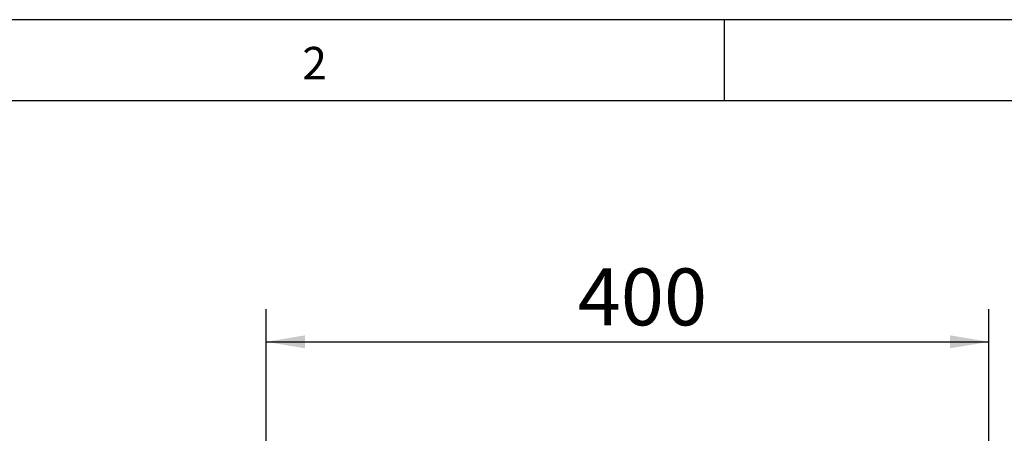
# Model space of a CAD drawing. Units: millimetres. Extents: x 45 to 3735, y 45 to 2628.
# Drawn here: x 600 to 1145, y 2399 to 2628 of the extents above; entities that cross this region are included whole.
import ezdxf

# ---------------------------------------------------------------- set-up
doc = ezdxf.new("R2010")
doc.units = ezdxf.units.MM
doc.header["$LTSCALE"] = 9
doc.layers.add('图框线', color=7, linetype='Continuous', lineweight=25)
doc.layers.add('尺寸标注线', color=102, linetype='Continuous')
doc.styles.add('SLDTEXTSTYLE0', font='txt')
doc.dimstyles.new('SLDDIMSTYLE0', dxfattribs={"dimtxt": 31.5, "dimasz": 21.6, "dimexe": 0, "dimexo": 0.0625, "dimgap": 7.875, "dimtad": 2, "dimdec": 0, "dimrnd": 1e-09, "dimzin": 12, "dimdsep": 46, "dimtxsty": 'SLDTEXTSTYLE0', "dimsah": 1, "dimcen": 0.09, "dimadec": 0, "dimazin": 3, "dimtfac": 1, "dimtdec": 0, "dimtofl": 0, "dimtmove": 0, "dimatfit": 3, "dimfxl": 1, "dimfrac": 2, "dimtolj": 1, "dimtzin": 12, "dimarcsym": 0})

# ---------------------------------------------------------------- blocks, each defined once
blk = doc.blocks.new('_D_2')
at = {"layer": '尺寸标注线', "transparency": 16777216}
for p, q in [((736.52, 2328.51), (736.52, 2467.7)), ((1136.52, 2328.51), (1136.52, 2467.7)), ((736.52, 2449.7), (1136.52, 2449.7))]:
    blk.add_line(p, q, dxfattribs=at)
for points in [[(736.52, 2449.7), (758.12, 2446.1), (758.12, 2453.3)], [(1136.52, 2449.7), (1114.92, 2453.3), (1114.92, 2446.1)]]:
    blk.add_solid(points, dxfattribs=at)
at = {"layer": '尺寸标注线', "transparency": 16777216, "insert": (909.02, 2490.31), "char_height": 31.5, "attachment_point": 1, "style": 'SLDTEXTSTYLE0'}
blk.add_mtext('400', dxfattribs=at)

msp = doc.modelspace()

# ---------------------------------------------------------------- linework, layer by layer
at = {"layer": '图框线'}
for p, q in [((3735, 2628), (45, 2628)), ((990, 2628), (990, 2583)), ((3690, 2583), (90, 2583))]:
    msp.add_line(p, q, dxfattribs=at)

# ---------------------------------------------------------------- texts
at = {"layer": '图框线', "insert": (756.58, 2612.95), "char_height": 18, "attachment_point": 1, "style": 'SLDTEXTSTYLE0'}
msp.add_mtext('2', dxfattribs=at)

# ---------------------------------------------------------------- dimensions: what is measured, and where the dimension line sits
at = {"layer": '尺寸标注线'}
dim = msp.add_linear_dim(base=(1136.52, 2449.7), p1=(736.52, 2319.51), p2=(1136.52, 2319.51), dimstyle='SLDDIMSTYLE0', dxfattribs=at)
dim.commit()
dim.dimension.update_dxf_attribs({"geometry": '_D_2', "text_midpoint": (936.52, 2449.7), "dimtype": 160})

doc.saveas('drawing.dxf')
